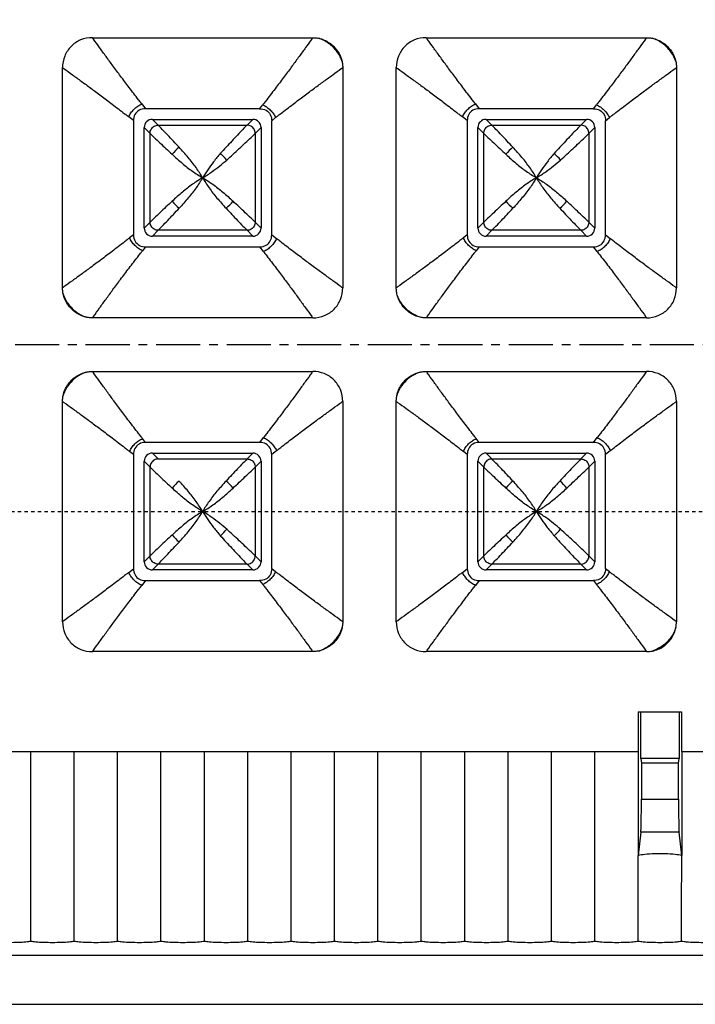
# Model space of a CAD drawing. Units: millimetres. Extents: x 1701 to 2136, y -485 to -175.
# Drawn here: x 1987 to 2008, y -290 to -261 of the extents above; entities that cross this region are included whole.
import ezdxf

# ---------------------------------------------------------------- set-up
doc = ezdxf.new("R2010")
doc.units = ezdxf.units.MM
doc.header["$LTSCALE"] = 0.25
doc.linetypes.add('CENTER', pattern=[50.8, 31.75, -6.35, 6.35, -6.35])
doc.linetypes.add('HIDDEN', pattern=[0.2, 0.1, -0.1])
doc.styles.get("Standard").update_dxf_attribs({"font": 'txt', "bigfont": 'hztxt.shx'})
doc.dimstyles.new('ISO-25', dxfattribs={"dimtxt": 3.5, "dimasz": 2.5, "dimexe": 1.25, "dimexo": 0.625, "dimtad": 1, "dimdsep": 46, "dimtxsty": 'Standard', "dimcen": 2.5, "dimclrd": 4, "dimclre": 4, "dimclrt": 6, "dimadec": 0, "dimazin": 0, "dimtfac": 1, "dimtmove": 0, "dimatfit": 3, "dimfxl": 1, "dimarcsym": 0})

# ---------------------------------------------------------------- blocks, each defined once
blk = doc.blocks.new('*D17')
at = {"color": 4, "lineweight": -2}
for p, q in [((1797.858, -268.963), (1797.858, -229.451)), ((2017.858, -268.963), (2017.858, -229.451)), ((1800.358, -230.701), (2015.358, -230.701))]:
    blk.add_line(p, q, dxfattribs=at)
at = {"color": 4}
for points in [[(1800.358, -230.284), (1800.358, -231.117), (1797.858, -230.701)], [(2015.358, -230.284), (2015.358, -231.117), (2017.858, -230.701)]]:
    blk.add_solid(points, dxfattribs=at)
at = {"layer": 'Defpoints', "color": 0}
for p in [(2017.858, -230.701), (1797.858, -269.588), (2017.858, -269.588)]:
    blk.add_point(p, dxfattribs=at)
at = {"color": 6, "insert": (1907.858, -228.326), "char_height": 3.5, "attachment_point": 5}
blk.add_mtext('220', dxfattribs=at)

msp = doc.modelspace()

# ---------------------------------------------------------------- linework, layer by layer
at = {"color": 7, "linetype": 'Continuous'}
for p, q in [((1989.556, -261.141), (1996.159, -261.141)), ((1999.556, -261.141), (2006.159, -261.141)), ((1988.661, -268.64), (1988.661, -262.037)), ((1997.055, -262.037), (1997.055, -268.64)), ((1998.661, -268.64), (1998.661, -262.037)), ((2007.055, -262.037), (2007.055, -268.64)), ((1991.035, -263.124), (1991.145, -263.268)), ((2001.035, -263.124), (2001.145, -263.268)), ((1994.566, -263.268), (1991.145, -263.268)), ((1994.566, -263.268), (1994.66, -263.151)), ((2004.566, -263.268), (2001.145, -263.268)), ((2004.566, -263.268), (2004.66, -263.151)), ((1990.788, -263.625), (1990.644, -263.515)), ((1990.788, -263.625), (1990.788, -267.047)), ((1991.352, -263.588), (1994.364, -263.588)), ((1991.527, -263.763), (1991.352, -263.588)), ((1994.364, -263.588), (1994.188, -263.763)), ((1994.928, -263.63), (1995.045, -263.536)), ((1994.928, -267.051), (1994.928, -263.63)), ((2000.788, -263.625), (2000.644, -263.515)), ((2000.788, -263.625), (2000.788, -267.047)), ((2001.352, -263.588), (2004.364, -263.588)), ((2001.527, -263.763), (2001.352, -263.588)), ((2004.364, -263.588), (2004.188, -263.763)), ((2004.928, -263.63), (2005.045, -263.536)), ((2004.928, -267.051), (2004.928, -263.63)), ((1991.108, -263.833), (1991.283, -264.008)), ((1991.108, -266.844), (1991.108, -263.833)), ((1991.283, -266.669), (1991.283, -264.008)), ((1991.527, -263.763), (1994.188, -263.763)), ((1994.433, -264.008), (1994.608, -263.833)), ((1994.433, -264.008), (1994.433, -266.669)), ((1994.608, -263.833), (1994.608, -266.844)), ((2001.108, -263.833), (2001.283, -264.008)), ((2001.108, -266.844), (2001.108, -263.833)), ((2001.283, -266.669), (2001.283, -264.008)), ((2001.527, -263.763), (2004.188, -263.763)), ((2004.433, -264.008), (2004.608, -263.833)), ((2004.433, -264.008), (2004.433, -266.669)), ((2004.608, -263.833), (2004.608, -266.844)), ((1991.283, -266.669), (1991.108, -266.844)), ((1994.608, -266.844), (1994.433, -266.669)), ((2001.283, -266.669), (2001.108, -266.844)), ((2004.608, -266.844), (2004.433, -266.669)), ((1991.352, -267.088), (1991.527, -266.913)), ((1994.188, -266.913), (1991.527, -266.913)), ((1994.188, -266.913), (1994.364, -267.088)), ((2001.352, -267.088), (2001.527, -266.913)), ((2004.188, -266.913), (2001.527, -266.913)), ((2004.188, -266.913), (2004.364, -267.088)), ((1990.788, -267.047), (1990.671, -267.14)), ((1994.364, -267.088), (1991.352, -267.088)), ((1994.928, -267.051), (1995.072, -267.162)), ((2000.788, -267.047), (2000.671, -267.14)), ((2004.364, -267.088), (2001.352, -267.088)), ((2004.928, -267.051), (2005.072, -267.162)), ((1991.149, -267.408), (1991.056, -267.525)), ((1991.149, -267.408), (1994.571, -267.408)), ((1994.681, -267.552), (1994.571, -267.408)), ((2001.149, -267.408), (2001.056, -267.525)), ((2001.149, -267.408), (2004.571, -267.408)), ((2004.681, -267.552), (2004.571, -267.408)), ((1996.159, -269.535), (1989.556, -269.535)), ((2006.159, -269.535), (1999.556, -269.535)), ((1989.556, -271.141), (1996.159, -271.141)), ((1999.556, -271.141), (2006.159, -271.141)), ((1988.661, -278.64), (1988.661, -272.037)), ((1997.055, -272.037), (1997.055, -278.64)), ((1998.661, -278.64), (1998.661, -272.037)), ((2007.055, -272.037), (2007.055, -278.64)), ((1991.149, -273.268), (1991.056, -273.151)), ((1994.571, -273.268), (1994.681, -273.124)), ((2001.149, -273.268), (2001.056, -273.151)), ((2004.571, -273.268), (2004.681, -273.124)), ((1994.571, -273.268), (1991.149, -273.268)), ((2004.571, -273.268), (2001.149, -273.268)), ((1990.788, -273.63), (1990.671, -273.536)), ((1990.788, -273.63), (1990.788, -277.051)), ((1991.352, -273.588), (1994.364, -273.588)), ((1991.527, -273.763), (1991.352, -273.588)), ((1991.527, -273.763), (1994.188, -273.763)), ((1994.364, -273.588), (1994.188, -273.763)), ((1995.072, -273.515), (1994.928, -273.625)), ((1994.928, -277.047), (1994.928, -273.625)), ((2000.788, -273.63), (2000.671, -273.536)), ((2000.788, -273.63), (2000.788, -277.051)), ((2001.352, -273.588), (2004.364, -273.588)), ((2001.527, -273.763), (2001.352, -273.588)), ((2001.527, -273.763), (2004.188, -273.763)), ((2004.364, -273.588), (2004.188, -273.763)), ((2005.072, -273.515), (2004.928, -273.625)), ((2004.928, -277.047), (2004.928, -273.625)), ((1991.108, -273.833), (1991.283, -274.008)), ((1991.108, -276.844), (1991.108, -273.833)), ((1991.283, -276.669), (1991.283, -274.008)), ((1994.433, -274.008), (1994.608, -273.833)), ((1994.433, -274.008), (1994.433, -276.669)), ((1994.608, -273.833), (1994.608, -276.844)), ((2001.108, -273.833), (2001.283, -274.008)), ((2001.108, -276.844), (2001.108, -273.833)), ((2001.283, -276.669), (2001.283, -274.008)), ((2004.433, -274.008), (2004.608, -273.833)), ((2004.433, -274.008), (2004.433, -276.669)), ((2004.608, -273.833), (2004.608, -276.844)), ((1991.283, -276.669), (1991.108, -276.844)), ((1994.608, -276.844), (1994.433, -276.669)), ((2001.283, -276.669), (2001.108, -276.844)), ((2004.608, -276.844), (2004.433, -276.669)), ((1991.352, -277.088), (1991.527, -276.913)), ((1994.188, -276.913), (1991.527, -276.913)), ((1994.188, -276.913), (1994.364, -277.088)), ((2001.352, -277.088), (2001.527, -276.913)), ((2004.188, -276.913), (2001.527, -276.913)), ((2004.188, -276.913), (2004.364, -277.088)), ((1990.644, -277.162), (1990.788, -277.051)), ((1994.364, -277.088), (1991.352, -277.088)), ((1994.928, -277.047), (1995.045, -277.14)), ((2000.644, -277.162), (2000.788, -277.051)), ((2004.364, -277.088), (2001.352, -277.088)), ((2004.928, -277.047), (2005.045, -277.14)), ((1991.145, -277.408), (1991.035, -277.552)), ((1991.145, -277.408), (1994.566, -277.408)), ((1994.566, -277.408), (1994.66, -277.525)), ((2001.145, -277.408), (2001.035, -277.552)), ((2001.145, -277.408), (2004.566, -277.408)), ((2004.566, -277.408), (2004.66, -277.525)), ((1996.159, -279.535), (1989.556, -279.535)), ((2006.159, -279.535), (1999.556, -279.535)), ((2005.911, -281.338), (2007.211, -281.338)), ((2005.911, -281.338), (2005.911, -282.526)), ((2005.987, -282.737), (2005.987, -281.338)), ((2007.135, -281.338), (2007.135, -282.737)), ((2007.211, -281.338), (2007.211, -282.526)), ((1908.411, -282.526), (2005.911, -282.526)), ((1987.711, -288.218), (1987.711, -282.526)), ((1989.011, -288.218), (1989.011, -282.526)), ((1990.311, -288.218), (1990.311, -282.526)), ((1991.611, -288.218), (1991.611, -282.526)), ((1992.911, -288.218), (1992.911, -282.526)), ((1994.211, -288.218), (1994.211, -282.526)), ((1995.511, -288.218), (1995.511, -282.526)), ((1996.811, -288.218), (1996.811, -282.526)), ((1998.111, -288.218), (1998.111, -282.526)), ((1999.411, -288.218), (1999.411, -282.526)), ((2000.711, -288.218), (2000.711, -282.526)), ((2002.011, -288.218), (2002.011, -282.526)), ((2003.311, -288.218), (2003.311, -282.526)), ((2004.611, -288.218), (2004.611, -282.526)), ((2005.904, -282.526), (2005.903, -285.642)), ((2007.211, -282.526), (2048.258, -282.526)), ((2007.218, -282.526), (2007.218, -285.64)), ((2007.135, -282.737), (2005.987, -282.737)), ((2005.987, -282.737), (2006.004, -282.877)), ((2007.118, -282.877), (2006.004, -282.877)), ((2006.004, -282.877), (2006.004, -283.96)), ((2007.118, -282.877), (2007.135, -282.737)), ((2007.118, -283.96), (2007.118, -282.877)), ((2006.004, -283.96), (2007.118, -283.96)), ((2005.989, -284.95), (2005.903, -285.642)), ((2007.133, -284.95), (2005.989, -284.95)), ((2007.218, -285.64), (2007.133, -284.95)), ((2005.911, -288.218), (2005.911, -285.643)), ((2048.258, -288.637), (1981.598, -288.637)), ((1981.598, -290.103), (2048.258, -290.103))]:
    msp.add_line(p, q, dxfattribs=at)
at = {"color": 1, "linetype": 'CENTER', "ltscale": 0.1664}
msp.add_line((1767.458, -270.338), (2048.258, -270.338), dxfattribs=at)
at = {"color": 2, "linetype": 'HIDDEN'}
msp.add_line((1763.321, -275.338), (2052.395, -275.338), dxfattribs=at)
at = {"color": 7, "linetype": 'Continuous'}
for centre, radius, start, end in [((1991.352, -263.832), 0.244, 89.9739, 180.0247), ((1994.364, -263.832), 0.244, 359.9739, 90.0247), ((2001.352, -263.832), 0.244, 89.9739, 180.0247), ((2004.364, -263.832), 0.244, 359.9739, 90.0247), ((1993.159, -265.639), 1.576, 129.5973, 140.4028), ((1992.263, -265.933), 1.735, 40.5002, 49.4984), ((2003.159, -265.639), 1.576, 129.5973, 140.4028), ((2002.263, -265.933), 1.735, 40.5002, 49.4984), ((1993.159, -265.037), 1.576, 219.5973, 230.4028), ((1992.557, -265.037), 1.576, 309.5971, 320.403), ((2003.159, -265.037), 1.576, 219.5973, 230.4028), ((2002.557, -265.037), 1.576, 309.5971, 320.403), ((1991.352, -266.844), 0.244, 179.9739, 270.0247), ((1994.364, -266.844), 0.244, 269.9739, 0.0247), ((2001.352, -266.844), 0.244, 179.9739, 270.0247), ((2004.364, -266.844), 0.244, 269.9739, 0.0247), ((1991.352, -273.832), 0.244, 89.9747, 180.0249), ((1994.364, -273.832), 0.244, 359.9747, 90.0249), ((2001.352, -273.832), 0.244, 89.9747, 180.0249), ((2004.364, -273.832), 0.244, 359.9747, 90.0249), ((1993.159, -275.639), 1.576, 129.5972, 140.4027), ((1992.557, -275.639), 1.576, 39.597, 50.4029), ((2003.159, -275.639), 1.576, 129.5972, 140.4027), ((2002.557, -275.639), 1.576, 39.597, 50.4029), ((1993.159, -275.037), 1.576, 219.5972, 230.4027), ((1992.263, -274.743), 1.735, 310.5104, 319.4997), ((2003.159, -275.037), 1.576, 219.5972, 230.4027), ((2002.263, -274.743), 1.735, 310.5104, 319.4997), ((1991.352, -276.844), 0.244, 179.9747, 270.0249), ((1994.364, -276.844), 0.244, 269.9747, 0.0249), ((2001.352, -276.844), 0.244, 179.9747, 270.0249), ((2004.364, -276.844), 0.244, 269.9747, 0.0249), ((2006.122, -278.64), 0.933, 349.0774, 0.0423), ((2006.159, -278.596), 0.939, 269.9951, 280.8848)]:
    msp.add_arc(centre, radius, start, end, dxfattribs=at)
for centre, start_param, end_param in [((2005.987, -283.96), -3.001966, -1.570796), ((2007.135, -283.96), -4.712389, -3.281219)]:
    msp.add_ellipse(centre, major_axis=(0, 1), ratio=0.017455, start_param=start_param, end_param=end_param, dxfattribs=at)
for points, start_tangent, end_tangent in [([(1989.556, -261.141), (1989.204, -261.21), (1988.915, -261.405), (1988.726, -261.694), (1988.661, -262.037)], (-1, -0.000035), (-0.000032, -1)), ([(1991.035, -263.124), (1991.015, -263.099), (1990.937, -263), (1990.653, -262.629), (1990.401, -262.294), (1990.173, -261.988), (1989.965, -261.704), (1989.771, -261.437), (1989.587, -261.183), (1989.556, -261.141)], (-0.616444, 0.787399), (-0.590964, 0.806698)), ([(1996.159, -261.141), (1996.129, -261.183), (1995.945, -261.437), (1995.752, -261.703), (1995.543, -261.987), (1995.316, -262.293), (1995.063, -262.628), (1994.778, -263), (1994.701, -263.099), (1994.681, -263.124), (1994.66, -263.151)], (-0.590499, -0.807038), (-0.6225, -0.78262)), ([(1996.159, -261.141), (1996.219, -261.143), (1996.278, -261.149), (1996.337, -261.158)], (1, 0.000019), (0.982083, -0.188448)), ([(1996.337, -261.158), (1996.651, -261.294), (1996.903, -261.546), (1997.038, -261.859)], (0.976842, -0.213962), (0.213997, -0.976834)), ([(1997.038, -261.859), (1996.978, -261.714), (1996.77, -261.426), (1996.483, -261.218), (1996.337, -261.158)], (-0.306638, 0.951826), (-0.951835, 0.306612)), ([(1999.556, -261.141), (1999.204, -261.21), (1998.915, -261.405), (1998.726, -261.694), (1998.661, -262.037)], (-1, -0.000035), (-0.000032, -1)), ([(2001.035, -263.124), (2001.015, -263.099), (2000.937, -263), (2000.653, -262.629), (2000.401, -262.294), (2000.173, -261.988), (1999.965, -261.704), (1999.771, -261.437), (1999.587, -261.183), (1999.556, -261.141)], (-0.616444, 0.787399), (-0.590964, 0.806698)), ([(2006.159, -261.141), (2006.129, -261.183), (2005.945, -261.437), (2005.752, -261.703), (2005.543, -261.987), (2005.316, -262.293), (2005.063, -262.628), (2004.778, -263), (2004.701, -263.099), (2004.681, -263.124), (2004.66, -263.151)], (-0.590499, -0.807038), (-0.6225, -0.78262)), ([(2006.159, -261.141), (2006.219, -261.143), (2006.278, -261.149), (2006.337, -261.158)], (1, 0.000019), (0.982087, -0.188429)), ([(2006.337, -261.158), (2006.651, -261.294), (2006.902, -261.546), (2007.038, -261.859)], (0.976839, -0.213975), (0.213997, -0.976834)), ([(2007.038, -261.859), (2006.978, -261.714), (2006.77, -261.426), (2006.483, -261.218), (2006.337, -261.158)], (-0.306627, 0.95183), (-0.951835, 0.30661)), ([(1997.038, -261.859), (1997.047, -261.918), (1997.053, -261.978), (1997.055, -262.037)], (0.188458, -0.982081), (-0.000019, -1)), ([(2007.038, -261.859), (2007.047, -261.918), (2007.053, -261.978), (2007.055, -262.037)], (0.188454, -0.982082), (-0.000019, -1)), ([(1988.661, -262.037), (1988.703, -262.067), (1988.957, -262.252), (1989.223, -262.445), (1989.507, -262.653), (1989.814, -262.881), (1990.148, -263.133), (1990.519, -263.418), (1990.619, -263.495), (1990.644, -263.515)], (0.806698, -0.590964), (0.787399, -0.616444)), ([(1995.045, -263.536), (1995.072, -263.515), (1995.097, -263.495), (1995.196, -263.418), (1995.568, -263.133), (1995.903, -262.88), (1996.209, -262.653), (1996.493, -262.444), (1996.759, -262.251), (1997.013, -262.067), (1997.055, -262.037)], (0.78262, 0.6225), (0.807039, 0.590499)), ([(1998.661, -262.037), (1998.703, -262.067), (1998.957, -262.252), (1999.223, -262.445), (1999.507, -262.653), (1999.814, -262.881), (2000.148, -263.133), (2000.519, -263.418), (2000.619, -263.495), (2000.644, -263.515)], (0.806698, -0.590964), (0.787399, -0.616444)), ([(2005.045, -263.536), (2005.072, -263.515), (2005.097, -263.495), (2005.196, -263.418), (2005.568, -263.133), (2005.903, -262.88), (2006.209, -262.653), (2006.493, -262.444), (2006.759, -262.251), (2007.013, -262.067), (2007.055, -262.037)], (0.78262, 0.6225), (0.807039, 0.590499)), ([(1990.644, -263.515), (1990.71, -263.397), (1990.804, -263.285), (1990.917, -263.19), (1991.035, -263.124)], (0.407057, 0.913403), (0.913402, 0.407058)), ([(2000.644, -263.515), (2000.71, -263.397), (2000.804, -263.285), (2000.917, -263.19), (2001.035, -263.124)], (0.407057, 0.913403), (0.913402, 0.407058)), ([(1991.145, -263.268), (1990.956, -263.316), (1990.831, -263.444), (1990.788, -263.625)], (-0.999957, -0.00932), (-0.009367, -0.999956)), ([(1994.566, -263.268), (1994.76, -263.316), (1994.886, -263.446), (1994.928, -263.63)], (1, -0.000216), (0.000215, -1)), ([(1994.66, -263.151), (1994.776, -263.217), (1994.886, -263.31), (1994.979, -263.421), (1995.045, -263.536)], (0.911056, -0.412282), (0.412282, -0.911056)), ([(2001.145, -263.268), (2000.956, -263.316), (2000.831, -263.444), (2000.788, -263.625)], (-0.999957, -0.00932), (-0.009367, -0.999956)), ([(2004.566, -263.268), (2004.76, -263.316), (2004.886, -263.446), (2004.928, -263.63)], (1, -0.000216), (0.000215, -1)), ([(2004.66, -263.151), (2004.776, -263.217), (2004.886, -263.31), (2004.979, -263.421), (2005.045, -263.536)], (0.911056, -0.412282), (0.412282, -0.911056)), ([(1991.283, -264.008), (1991.316, -263.884), (1991.404, -263.796), (1991.527, -263.763)], (0.000437, 1), (1, 0.000421)), ([(1991.283, -264.007), (1991.408, -264.128), (1991.58, -264.293), (1991.761, -264.463), (1991.945, -264.634)], (0.713007, -0.701157), (0.734739, -0.67835)), ([(1992.154, -264.425), (1991.983, -264.241), (1991.813, -264.061), (1991.648, -263.888), (1991.527, -263.764)], (-0.678353, 0.734736), (-0.701158, 0.713006)), ([(1994.188, -263.763), (1994.067, -263.888), (1993.903, -264.06), (1993.733, -264.241), (1993.562, -264.424), (1993.389, -264.614)], (-0.701125, -0.713038), (-0.666856, -0.745187)), ([(1993.582, -264.807), (1993.772, -264.635), (1993.956, -264.463), (1994.136, -264.293), (1994.308, -264.129), (1994.433, -264.008)], (0.745222, 0.666817), (0.713042, 0.701121)), ([(1994.433, -264.008), (1994.4, -263.884), (1994.31, -263.795), (1994.188, -263.763)], (-0.000423, 1), (-1, 0.000437)), ([(2001.283, -264.008), (2001.316, -263.884), (2001.404, -263.796), (2001.527, -263.763)], (0.000437, 1), (1, 0.000421)), ([(2001.283, -264.007), (2001.408, -264.128), (2001.58, -264.293), (2001.761, -264.463), (2001.945, -264.634)], (0.713007, -0.701157), (0.734739, -0.67835)), ([(2002.154, -264.425), (2001.983, -264.241), (2001.813, -264.061), (2001.648, -263.888), (2001.527, -263.764)], (-0.678353, 0.734736), (-0.701158, 0.713006)), ([(2004.188, -263.763), (2004.067, -263.888), (2003.903, -264.06), (2003.733, -264.241), (2003.562, -264.424), (2003.389, -264.614)], (-0.701125, -0.713038), (-0.666856, -0.745187)), ([(2003.582, -264.807), (2003.772, -264.635), (2003.956, -264.463), (2004.136, -264.293), (2004.308, -264.129), (2004.433, -264.008)], (0.745222, 0.666817), (0.713042, 0.701121)), ([(2004.433, -264.008), (2004.4, -263.884), (2004.31, -263.795), (2004.188, -263.763)], (-0.000423, 1), (-1, 0.000437)), ([(1992.858, -265.338), (1992.662, -265.034), (1992.427, -264.732), (1992.154, -264.425)], (-0.510174, 0.860071), (-0.682692, 0.730706)), ([(1993.389, -264.614), (1993.187, -264.857), (1993.01, -265.098), (1992.858, -265.338)], (-0.658093, -0.752937), (-0.504971, -0.863136)), ([(2002.858, -265.338), (2002.662, -265.034), (2002.427, -264.732), (2002.154, -264.425)], (-0.510174, 0.860071), (-0.682692, 0.730706)), ([(2003.389, -264.614), (2003.187, -264.857), (2003.01, -265.098), (2002.858, -265.338)], (-0.658093, -0.752937), (-0.504971, -0.863136)), ([(1991.944, -264.634), (1992.251, -264.907), (1992.554, -265.142), (1992.858, -265.338)], (0.730091, -0.68335), (0.859472, -0.511184)), ([(1992.858, -265.338), (1993.008, -265.248), (1993.139, -265.158), (1993.373, -264.981), (1993.582, -264.807)], (0.874428, 0.485155), (0.753084, 0.657925)), ([(2001.944, -264.634), (2002.251, -264.907), (2002.554, -265.142), (2002.858, -265.338)], (0.730091, -0.68335), (0.859472, -0.511184)), ([(2002.858, -265.338), (2003.008, -265.248), (2003.139, -265.158), (2003.373, -264.981), (2003.582, -264.807)], (0.874428, 0.485155), (0.753084, 0.657925)), ([(1992.858, -265.338), (1992.554, -265.534), (1992.252, -265.769), (1991.944, -266.042)], (-0.860071, -0.510174), (-0.730706, -0.682692)), ([(1992.858, -265.338), (1992.661, -265.643), (1992.427, -265.944), (1992.154, -266.252)], (-0.510852, -0.859669), (-0.679387, -0.73378)), ([(1992.858, -265.338), (1993.054, -265.642), (1993.289, -265.945), (1993.562, -266.252)], (0.510175, -0.86007), (0.682696, -0.730702)), ([(1992.858, -265.338), (1993.163, -265.535), (1993.464, -265.769), (1993.772, -266.042)], (0.859668, -0.510853), (0.73378, -0.679387)), ([(2002.858, -265.338), (2002.554, -265.534), (2002.252, -265.769), (2001.944, -266.042)], (-0.860071, -0.510174), (-0.730706, -0.682692)), ([(2002.858, -265.338), (2002.661, -265.643), (2002.427, -265.944), (2002.154, -266.252)], (-0.510852, -0.859669), (-0.679387, -0.73378)), ([(2002.858, -265.338), (2003.054, -265.642), (2003.289, -265.945), (2003.562, -266.252)], (0.510175, -0.86007), (0.682696, -0.730702)), ([(2002.858, -265.338), (2003.163, -265.535), (2003.464, -265.769), (2003.772, -266.042)], (0.859668, -0.510853), (0.73378, -0.679387)), ([(1991.945, -266.042), (1991.761, -266.213), (1991.58, -266.384), (1991.408, -266.548), (1991.283, -266.669)], (-0.734736, -0.678353), (-0.713006, -0.701158)), ([(1994.433, -266.669), (1994.308, -266.548), (1994.135, -266.384), (1993.955, -266.213), (1993.771, -266.042)], (-0.713007, 0.701157), (-0.734739, 0.67835)), ([(2001.945, -266.042), (2001.761, -266.213), (2001.58, -266.384), (2001.408, -266.548), (2001.283, -266.669)], (-0.734736, -0.678353), (-0.713006, -0.701158)), ([(2004.433, -266.669), (2004.308, -266.548), (2004.135, -266.384), (2003.955, -266.213), (2003.771, -266.042)], (-0.713007, 0.701157), (-0.734739, 0.67835)), ([(1991.527, -266.913), (1991.648, -266.788), (1991.813, -266.616), (1991.983, -266.435), (1992.154, -266.252)], (0.701157, 0.713007), (0.678349, 0.73474)), ([(1993.562, -266.252), (1993.733, -266.435), (1993.903, -266.616), (1994.068, -266.788), (1994.189, -266.913)], (0.678355, -0.734735), (0.701158, -0.713006)), ([(2001.527, -266.913), (2001.648, -266.788), (2001.813, -266.616), (2001.983, -266.435), (2002.154, -266.252)], (0.701157, 0.713007), (0.678349, 0.73474)), ([(2003.562, -266.252), (2003.733, -266.435), (2003.903, -266.616), (2004.068, -266.788), (2004.189, -266.913)], (0.678355, -0.734735), (0.701158, -0.713006)), ([(1991.527, -266.913), (1991.404, -266.88), (1991.316, -266.792), (1991.283, -266.669)], (-1, 0.000437), (-0.000421, 1)), ([(1994.433, -266.669), (1994.4, -266.792), (1994.312, -266.88), (1994.188, -266.913)], (-0.000437, -1), (-1, -0.000421)), ([(2001.527, -266.913), (2001.404, -266.88), (2001.316, -266.792), (2001.283, -266.669)], (-1, 0.000437), (-0.000421, 1)), ([(2004.433, -266.669), (2004.4, -266.792), (2004.312, -266.88), (2004.188, -266.913)], (-0.000437, -1), (-1, -0.000421)), ([(1990.671, -267.14), (1990.644, -267.161), (1990.619, -267.181), (1990.52, -267.258), (1990.148, -267.543), (1989.813, -267.796), (1989.507, -268.023), (1989.223, -268.232), (1988.956, -268.425), (1988.702, -268.609), (1988.661, -268.64)], (-0.78262, -0.6225), (-0.807039, -0.590499)), ([(1991.056, -267.525), (1990.94, -267.46), (1990.829, -267.367), (1990.736, -267.256), (1990.671, -267.14)], (-0.911056, 0.412282), (-0.412282, 0.911056)), ([(1990.788, -267.047), (1990.836, -267.241), (1990.967, -267.366), (1991.149, -267.408)], (0.000215, -1), (1, -0.000216)), ([(1994.571, -267.408), (1994.76, -267.36), (1994.885, -267.232), (1994.928, -267.051)], (0.999957, 0.00932), (0.009367, 0.999956)), ([(1995.072, -267.162), (1995.006, -267.279), (1994.911, -267.392), (1994.799, -267.486), (1994.681, -267.552)], (-0.407057, -0.913403), (-0.913402, -0.407058)), ([(1997.055, -268.64), (1997.013, -268.609), (1996.759, -268.425), (1996.492, -268.231), (1996.208, -268.023), (1995.902, -267.795), (1995.568, -267.543), (1995.197, -267.259), (1995.097, -267.181), (1995.072, -267.162)], (-0.806698, 0.590964), (-0.787399, 0.616444)), ([(2000.671, -267.14), (2000.644, -267.161), (2000.619, -267.181), (2000.52, -267.258), (2000.148, -267.543), (1999.813, -267.796), (1999.507, -268.023), (1999.223, -268.232), (1998.956, -268.425), (1998.702, -268.609), (1998.661, -268.64)], (-0.78262, -0.6225), (-0.807039, -0.590499)), ([(2001.056, -267.525), (2000.94, -267.46), (2000.829, -267.367), (2000.736, -267.256), (2000.671, -267.14)], (-0.911056, 0.412282), (-0.412282, 0.911056)), ([(2000.788, -267.047), (2000.836, -267.241), (2000.967, -267.366), (2001.149, -267.408)], (0.000215, -1), (1, -0.000216)), ([(2004.571, -267.408), (2004.76, -267.36), (2004.885, -267.232), (2004.928, -267.051)], (0.999957, 0.00932), (0.009367, 0.999956)), ([(2005.072, -267.162), (2005.006, -267.279), (2004.911, -267.392), (2004.799, -267.486), (2004.681, -267.552)], (-0.407057, -0.913403), (-0.913402, -0.407058)), ([(2007.055, -268.64), (2007.013, -268.609), (2006.759, -268.425), (2006.492, -268.231), (2006.208, -268.023), (2005.902, -267.795), (2005.568, -267.543), (2005.197, -267.259), (2005.097, -267.181), (2005.072, -267.162)], (-0.806698, 0.590964), (-0.787399, 0.616444)), ([(1989.556, -269.535), (1989.587, -269.494), (1989.771, -269.24), (1989.964, -268.973), (1990.173, -268.689), (1990.4, -268.383), (1990.653, -268.048), (1990.938, -267.677), (1991.015, -267.577), (1991.035, -267.552), (1991.056, -267.525)], (0.590499, 0.807038), (0.6225, 0.78262)), ([(1994.681, -267.552), (1994.701, -267.578), (1994.778, -267.677), (1995.063, -268.048), (1995.315, -268.382), (1995.543, -268.689), (1995.751, -268.973), (1995.944, -269.239), (1996.129, -269.493), (1996.159, -269.535)], (0.616444, -0.787399), (0.590964, -0.806698)), ([(1999.556, -269.535), (1999.587, -269.494), (1999.771, -269.24), (1999.964, -268.973), (2000.173, -268.689), (2000.4, -268.383), (2000.653, -268.048), (2000.938, -267.677), (2001.015, -267.577), (2001.035, -267.552), (2001.056, -267.525)], (0.590499, 0.807038), (0.6225, 0.78262)), ([(2004.681, -267.552), (2004.701, -267.578), (2004.778, -267.677), (2005.063, -268.048), (2005.315, -268.382), (2005.543, -268.689), (2005.751, -268.973), (2005.944, -269.239), (2006.129, -269.493), (2006.159, -269.535)], (0.616444, -0.787399), (0.590964, -0.806698)), ([(1988.678, -268.817), (1988.669, -268.758), (1988.663, -268.699), (1988.661, -268.64)], (-0.188453, 0.982082), (0.000019, 1)), ([(1996.159, -269.535), (1996.511, -269.466), (1996.8, -269.272), (1996.99, -268.982), (1997.055, -268.64)], (1, 0.000035), (0.000032, 1)), ([(1998.678, -268.817), (1998.669, -268.758), (1998.663, -268.699), (1998.661, -268.64)], (-0.188447, 0.982083), (0.000019, 1)), ([(2006.159, -269.535), (2006.511, -269.466), (2006.8, -269.272), (2006.99, -268.982), (2007.055, -268.64)], (1, 0.000035), (0.000032, 1)), ([(1989.379, -269.518), (1989.065, -269.382), (1988.813, -269.131), (1988.678, -268.817)], (-0.976838, 0.21398), (-0.214003, 0.976833)), ([(1988.678, -268.817), (1988.738, -268.963), (1988.946, -269.251), (1989.233, -269.458), (1989.379, -269.518)], (0.306628, -0.951829), (0.951835, -0.306611)), ([(1999.379, -269.518), (1999.065, -269.382), (1998.813, -269.13), (1998.678, -268.817)], (-0.976841, 0.213968), (-0.21399, 0.976836)), ([(1999.379, -269.518), (1999.233, -269.458), (1998.946, -269.251), (1998.738, -268.963), (1998.678, -268.817)], (-0.951839, 0.306598), (-0.306596, 0.95184)), ([(1989.556, -269.535), (1989.497, -269.533), (1989.438, -269.527), (1989.379, -269.518)], (-1, -0.000019), (-0.982087, 0.188428)), ([(1999.556, -269.535), (1999.497, -269.533), (1999.438, -269.527), (1999.379, -269.518)], (-1, -0.000019), (-0.982083, 0.188449)), ([(1989.379, -271.158), (1989.233, -271.218), (1988.946, -271.426), (1988.738, -271.714), (1988.678, -271.859)], (-0.951718, -0.306973), (-0.306908, -0.951739)), ([(1988.678, -271.859), (1988.814, -271.545), (1989.065, -271.294), (1989.379, -271.159)], (0.214322, 0.976763), (0.976746, 0.214398)), ([(1989.379, -271.159), (1989.438, -271.149), (1989.497, -271.143), (1989.556, -271.141)], (0.982008, 0.188838), (1, -0.000018)), ([(1991.056, -273.151), (1991.035, -273.124), (1991.015, -273.099), (1990.938, -273), (1990.653, -272.628), (1990.4, -272.293), (1990.173, -271.987), (1989.964, -271.703), (1989.771, -271.437), (1989.587, -271.183), (1989.556, -271.141)], (-0.6225, 0.78262), (-0.590499, 0.807038)), ([(1996.159, -271.141), (1996.129, -271.183), (1995.944, -271.437), (1995.751, -271.704), (1995.543, -271.988), (1995.315, -272.294), (1995.063, -272.629), (1994.778, -273), (1994.701, -273.099), (1994.681, -273.124)], (-0.590964, -0.806698), (-0.616444, -0.787399)), ([(1997.055, -272.037), (1996.986, -271.685), (1996.791, -271.396), (1996.503, -271.207), (1996.159, -271.141)], (-0.000032, 1), (-1, 0.000035)), ([(1999.379, -271.158), (1999.233, -271.218), (1998.946, -271.426), (1998.738, -271.714), (1998.678, -271.859)], (-0.951718, -0.306973), (-0.306908, -0.951739)), ([(1998.678, -271.859), (1998.814, -271.545), (1999.065, -271.294), (1999.379, -271.159)], (0.214336, 0.97676), (0.976744, 0.21441)), ([(1999.379, -271.159), (1999.438, -271.149), (1999.497, -271.143), (1999.556, -271.141)], (0.982008, 0.188839), (1, -0.000018)), ([(2001.056, -273.151), (2001.035, -273.124), (2001.015, -273.099), (2000.938, -273), (2000.653, -272.628), (2000.4, -272.293), (2000.173, -271.987), (1999.964, -271.703), (1999.771, -271.437), (1999.587, -271.183), (1999.556, -271.141)], (-0.6225, 0.78262), (-0.590499, 0.807038)), ([(2006.159, -271.141), (2006.129, -271.183), (2005.944, -271.437), (2005.751, -271.704), (2005.543, -271.988), (2005.315, -272.294), (2005.063, -272.629), (2004.778, -273), (2004.701, -273.099), (2004.681, -273.124)], (-0.590964, -0.806698), (-0.616444, -0.787399)), ([(2007.055, -272.037), (2006.986, -271.685), (2006.791, -271.396), (2006.503, -271.207), (2006.159, -271.141)], (-0.000032, 1), (-1, 0.000035)), ([(1988.661, -272.037), (1988.663, -271.977), (1988.669, -271.918), (1988.678, -271.859)], (-0.00002, 1), (0.188776, 0.98202)), ([(1998.661, -272.037), (1998.663, -271.977), (1998.669, -271.918), (1998.678, -271.859)], (-0.00002, 1), (0.188766, 0.982022)), ([(1988.661, -272.037), (1988.702, -272.067), (1988.956, -272.251), (1989.223, -272.444), (1989.507, -272.653), (1989.813, -272.88), (1990.148, -273.133), (1990.52, -273.418), (1990.619, -273.495), (1990.644, -273.515), (1990.671, -273.536)], (0.807038, -0.590499), (0.78262, -0.622499)), ([(1995.072, -273.515), (1995.097, -273.495), (1995.197, -273.418), (1995.568, -273.133), (1995.902, -272.881), (1996.208, -272.653), (1996.492, -272.445), (1996.759, -272.252), (1997.013, -272.067), (1997.055, -272.037)], (0.787399, 0.616444), (0.806698, 0.590964)), ([(1998.661, -272.037), (1998.702, -272.067), (1998.956, -272.251), (1999.223, -272.444), (1999.507, -272.653), (1999.813, -272.88), (2000.148, -273.133), (2000.52, -273.418), (2000.619, -273.495), (2000.644, -273.515), (2000.671, -273.536)], (0.807038, -0.590499), (0.78262, -0.622499)), ([(2005.072, -273.515), (2005.097, -273.495), (2005.197, -273.418), (2005.568, -273.133), (2005.902, -272.881), (2006.208, -272.653), (2006.492, -272.445), (2006.759, -272.252), (2007.013, -272.067), (2007.055, -272.037)], (0.787399, 0.616444), (0.806698, 0.590964)), ([(1990.671, -273.536), (1990.736, -273.421), (1990.829, -273.31), (1990.94, -273.217), (1991.056, -273.151)], (0.412282, 0.911056), (0.911056, 0.412282)), ([(1994.681, -273.124), (1994.799, -273.19), (1994.911, -273.285), (1995.006, -273.397), (1995.072, -273.515)], (0.913402, -0.407058), (0.407057, -0.913403)), ([(2000.671, -273.536), (2000.736, -273.421), (2000.829, -273.31), (2000.94, -273.217), (2001.056, -273.151)], (0.412282, 0.911056), (0.911056, 0.412282)), ([(2004.681, -273.124), (2004.799, -273.19), (2004.911, -273.285), (2005.006, -273.397), (2005.072, -273.515)], (0.913402, -0.407058), (0.407057, -0.913403)), ([(1991.149, -273.268), (1990.955, -273.316), (1990.83, -273.447), (1990.788, -273.63)], (-1, -0.000215), (-0.000216, -1)), ([(1994.928, -273.625), (1994.88, -273.436), (1994.752, -273.312), (1994.571, -273.268)], (-0.009366, 0.999956), (-0.999957, 0.00932)), ([(2001.149, -273.268), (2000.955, -273.316), (2000.83, -273.447), (2000.788, -273.63)], (-1, -0.000215), (-0.000216, -1)), ([(2004.928, -273.625), (2004.88, -273.436), (2004.752, -273.312), (2004.571, -273.268)], (-0.009366, 0.999956), (-0.999957, 0.00932)), ([(1991.527, -273.763), (1991.404, -273.796), (1991.315, -273.886), (1991.283, -274.008)], (-1, -0.000432), (-0.000433, -1)), ([(1994.189, -273.764), (1994.068, -273.888), (1993.903, -274.061), (1993.733, -274.241), (1993.562, -274.425)], (-0.701158, -0.713006), (-0.678355, -0.734735)), ([(1994.188, -273.763), (1994.312, -273.796), (1994.4, -273.884), (1994.433, -274.008)], (1, -0.000433), (0.000432, -1)), ([(2001.527, -273.763), (2001.404, -273.796), (2001.315, -273.886), (2001.283, -274.008)], (-1, -0.000432), (-0.000433, -1)), ([(2002.154, -274.425), (2001.983, -274.241), (2001.813, -274.061), (2001.648, -273.888), (2001.527, -273.764)], (-0.67835, 0.734739), (-0.701157, 0.713007)), ([(2004.189, -273.764), (2004.068, -273.888), (2003.903, -274.061), (2003.733, -274.241), (2003.562, -274.425)], (-0.701158, -0.713006), (-0.678355, -0.734735)), ([(2004.188, -273.763), (2004.312, -273.796), (2004.4, -273.884), (2004.433, -274.008)], (1, -0.000433), (0.000432, -1)), ([(1991.283, -274.007), (1991.408, -274.128), (1991.58, -274.293), (1991.761, -274.463), (1991.945, -274.634)], (0.713006, -0.701157), (0.734737, -0.678352)), ([(1993.771, -274.634), (1993.955, -274.463), (1994.135, -274.293), (1994.308, -274.128), (1994.433, -274.007)], (0.734737, 0.678352), (0.713007, 0.701157)), ([(2001.283, -274.007), (2001.408, -274.128), (2001.58, -274.293), (2001.761, -274.463), (2001.945, -274.634)], (0.713006, -0.701157), (0.734737, -0.678352)), ([(2003.771, -274.634), (2003.955, -274.463), (2004.135, -274.293), (2004.308, -274.128), (2004.433, -274.007)], (0.734737, 0.678352), (0.713007, 0.701157)), ([(1992.858, -275.338), (1992.553, -275.141), (1992.252, -274.907), (1991.944, -274.634)], (-0.860091, 0.510141), (-0.734497, 0.678611)), ([(1992.858, -275.338), (1992.662, -275.034), (1992.427, -274.732), (1992.154, -274.425)], (-0.511211, 0.859455), (-0.683392, 0.730051)), ([(1993.562, -274.425), (1993.289, -274.731), (1993.054, -275.034), (1992.858, -275.338)], (-0.682762, -0.73064), (-0.510397, -0.859939)), ([(1992.858, -275.338), (1993.162, -275.142), (1993.464, -274.907), (1993.772, -274.634)], (0.859454, 0.511213), (0.730048, 0.683396)), ([(2002.858, -275.338), (2002.553, -275.141), (2002.252, -274.907), (2001.944, -274.634)], (-0.860091, 0.510141), (-0.734497, 0.678611)), ([(2002.858, -275.338), (2002.662, -275.034), (2002.427, -274.732), (2002.154, -274.425)], (-0.511211, 0.859455), (-0.683392, 0.730051)), ([(2003.562, -274.425), (2003.289, -274.731), (2003.054, -275.034), (2002.858, -275.338)], (-0.682762, -0.73064), (-0.510397, -0.859939)), ([(2002.858, -275.338), (2003.162, -275.142), (2003.464, -274.907), (2003.772, -274.634)], (0.859454, 0.511213), (0.730048, 0.683396)), ([(1992.858, -275.338), (1992.554, -275.535), (1992.251, -275.769), (1991.944, -276.042)], (-0.859455, -0.511211), (-0.730051, -0.683392)), ([(1992.154, -276.252), (1992.426, -275.945), (1992.661, -275.642), (1992.858, -275.338)], (0.682758, 0.730644), (0.510396, 0.859939)), ([(1992.858, -275.338), (1993.012, -275.581), (1993.186, -275.817), (1993.39, -276.062)], (0.507523, -0.861638), (0.655357, -0.75532)), ([(1993.582, -275.87), (1993.373, -275.695), (1993.139, -275.518), (1993.008, -275.429), (1992.858, -275.338)], (-0.753083, 0.657925), (-0.874428, 0.485155)), ([(2002.858, -275.338), (2002.554, -275.535), (2002.251, -275.769), (2001.944, -276.042)], (-0.859455, -0.511211), (-0.730051, -0.683392)), ([(2002.154, -276.252), (2002.426, -275.945), (2002.661, -275.642), (2002.858, -275.338)], (0.682758, 0.730644), (0.510396, 0.859939)), ([(2002.858, -275.338), (2003.012, -275.581), (2003.186, -275.817), (2003.39, -276.062)], (0.507523, -0.861638), (0.655357, -0.75532)), ([(2003.582, -275.87), (2003.373, -275.695), (2003.139, -275.518), (2003.008, -275.429), (2002.858, -275.338)], (-0.753083, 0.657925), (-0.874428, 0.485155)), ([(1991.945, -276.042), (1991.761, -276.213), (1991.58, -276.384), (1991.408, -276.548), (1991.283, -276.669)], (-0.734739, -0.67835), (-0.713007, -0.701157)), ([(1993.389, -276.062), (1993.562, -276.252), (1993.733, -276.436), (1993.903, -276.616), (1994.067, -276.789), (1994.188, -276.913)], (0.666854, -0.745189), (0.701125, -0.713038)), ([(1994.433, -276.669), (1994.308, -276.548), (1994.136, -276.383), (1993.956, -276.213), (1993.772, -276.042), (1993.582, -275.869)], (-0.713042, 0.701121), (-0.745227, 0.66681)), ([(2001.945, -276.042), (2001.761, -276.213), (2001.58, -276.384), (2001.408, -276.548), (2001.283, -276.669)], (-0.734739, -0.67835), (-0.713007, -0.701157)), ([(2003.389, -276.062), (2003.562, -276.252), (2003.733, -276.436), (2003.903, -276.616), (2004.067, -276.789), (2004.188, -276.913)], (0.666854, -0.745189), (0.701125, -0.713038)), ([(2004.433, -276.669), (2004.308, -276.548), (2004.136, -276.383), (2003.956, -276.213), (2003.772, -276.042), (2003.582, -275.869)], (-0.713042, 0.701121), (-0.745227, 0.66681)), ([(1991.527, -276.913), (1991.648, -276.788), (1991.813, -276.616), (1991.983, -276.435), (1992.154, -276.252)], (0.701158, 0.713006), (0.678353, 0.734736)), ([(2001.527, -276.913), (2001.648, -276.788), (2001.813, -276.616), (2001.983, -276.435), (2002.154, -276.252)], (0.701158, 0.713006), (0.678353, 0.734736)), ([(1991.527, -276.913), (1991.404, -276.88), (1991.316, -276.792), (1991.283, -276.669)], (-1, 0.000433), (-0.000432, 1)), ([(1994.188, -276.913), (1994.312, -276.88), (1994.401, -276.79), (1994.433, -276.669)], (1, 0.000432), (0.000434, 1)), ([(2001.527, -276.913), (2001.404, -276.88), (2001.316, -276.792), (2001.283, -276.669)], (-1, 0.000433), (-0.000432, 1)), ([(2004.188, -276.913), (2004.312, -276.88), (2004.401, -276.79), (2004.433, -276.669)], (1, 0.000432), (0.000434, 1)), ([(1990.644, -277.162), (1990.619, -277.181), (1990.519, -277.259), (1990.148, -277.543), (1989.814, -277.795), (1989.507, -278.023), (1989.223, -278.231), (1988.957, -278.425), (1988.703, -278.609), (1988.661, -278.64)], (-0.787399, -0.616444), (-0.806698, -0.590964)), ([(1991.035, -277.552), (1990.917, -277.486), (1990.804, -277.392), (1990.71, -277.279), (1990.644, -277.162)], (-0.913402, 0.407058), (-0.407057, 0.913403)), ([(1990.788, -277.051), (1990.836, -277.24), (1990.964, -277.365), (1991.145, -277.408)], (0.009366, -0.999956), (0.999957, -0.00932)), ([(1994.928, -277.047), (1994.879, -277.241), (1994.749, -277.367), (1994.566, -277.408)], (-0.000216, -1), (-1, -0.000215)), ([(1995.045, -277.14), (1994.979, -277.256), (1994.886, -277.367), (1994.776, -277.46), (1994.66, -277.525)], (-0.412282, -0.911056), (-0.911056, -0.412282)), ([(1997.055, -278.64), (1997.013, -278.609), (1996.759, -278.425), (1996.493, -278.232), (1996.209, -278.023), (1995.903, -277.796), (1995.568, -277.543), (1995.196, -277.258), (1995.097, -277.181), (1995.072, -277.161), (1995.045, -277.14)], (-0.807038, 0.590499), (-0.78262, 0.622499)), ([(2000.644, -277.162), (2000.619, -277.181), (2000.519, -277.259), (2000.148, -277.543), (1999.814, -277.795), (1999.507, -278.023), (1999.223, -278.231), (1998.957, -278.425), (1998.703, -278.609), (1998.661, -278.64)], (-0.787399, -0.616444), (-0.806698, -0.590964)), ([(2001.035, -277.552), (2000.917, -277.486), (2000.804, -277.392), (2000.71, -277.279), (2000.644, -277.162)], (-0.913402, 0.407058), (-0.407057, 0.913403)), ([(2000.788, -277.051), (2000.836, -277.24), (2000.964, -277.365), (2001.145, -277.408)], (0.009366, -0.999956), (0.999957, -0.00932)), ([(2004.928, -277.047), (2004.879, -277.241), (2004.749, -277.367), (2004.566, -277.408)], (-0.000216, -1), (-1, -0.000215)), ([(2005.045, -277.14), (2004.979, -277.256), (2004.886, -277.367), (2004.776, -277.46), (2004.66, -277.525)], (-0.412282, -0.911056), (-0.911056, -0.412282)), ([(2007.055, -278.64), (2007.013, -278.609), (2006.759, -278.425), (2006.493, -278.232), (2006.209, -278.023), (2005.903, -277.796), (2005.568, -277.543), (2005.196, -277.258), (2005.097, -277.181), (2005.072, -277.161), (2005.045, -277.14)], (-0.807038, 0.590499), (-0.78262, 0.622499)), ([(1989.556, -279.535), (1989.587, -279.493), (1989.771, -279.239), (1989.965, -278.973), (1990.173, -278.689), (1990.401, -278.382), (1990.653, -278.048), (1990.937, -277.677), (1991.015, -277.578), (1991.035, -277.552)], (0.590964, 0.806698), (0.616444, 0.787399)), ([(1994.66, -277.525), (1994.681, -277.552), (1994.701, -277.577), (1994.778, -277.677), (1995.063, -278.048), (1995.316, -278.383), (1995.543, -278.689), (1995.752, -278.973), (1995.945, -279.24), (1996.129, -279.494), (1996.159, -279.535)], (0.6225, -0.78262), (0.590499, -0.807038)), ([(1999.556, -279.535), (1999.587, -279.493), (1999.771, -279.239), (1999.965, -278.973), (2000.173, -278.689), (2000.401, -278.382), (2000.653, -278.048), (2000.937, -277.677), (2001.015, -277.578), (2001.035, -277.552)], (0.590964, 0.806698), (0.616444, 0.787399)), ([(2004.66, -277.525), (2004.681, -277.552), (2004.701, -277.577), (2004.778, -277.677), (2005.063, -278.048), (2005.316, -278.383), (2005.543, -278.689), (2005.752, -278.973), (2005.945, -279.24), (2006.129, -279.494), (2006.159, -279.535)], (0.6225, -0.78262), (0.590499, -0.807038)), ([(1988.661, -278.64), (1988.73, -278.991), (1988.924, -279.281), (1989.213, -279.47), (1989.556, -279.535)], (0.000032, -1), (1, -0.000035)), ([(1997.055, -278.64), (1997.053, -278.699), (1997.047, -278.758), (1997.038, -278.817)], (0.00002, -1), (-0.188779, -0.98202)), ([(1998.661, -278.64), (1998.73, -278.991), (1998.924, -279.281), (1999.213, -279.47), (1999.556, -279.535)], (0.000032, -1), (1, -0.000035)), ([(1997.038, -278.817), (1996.902, -279.131), (1996.651, -279.382), (1996.337, -279.518)], (-0.21433, -0.976761), (-0.976745, -0.214405)), ([(1996.337, -279.518), (1996.483, -279.458), (1996.77, -279.251), (1996.978, -278.963), (1997.038, -278.817)], (0.951718, 0.306973), (0.306908, 0.951739)), ([(2006.337, -279.518), (2006.657, -279.384), (2006.902, -279.139), (2007.038, -278.817)], (0.980454, 0.196748), (0.196746, 0.980454)), ([(2007.038, -278.817), (2006.978, -278.963), (2006.77, -279.251), (2006.482, -279.458), (2006.337, -279.518)], (-0.306591, -0.951841), (-0.951842, -0.306589)), ([(1996.337, -279.518), (1996.278, -279.527), (1996.219, -279.533), (1996.159, -279.535)], (-0.982008, -0.188838), (-1, 0.000018)), ([(2005.905, -285.642), (2006.104, -285.605), (2006.396, -285.584), (2006.725, -285.584), (2007.018, -285.605), (2007.217, -285.642)], (0.943383, 0.331705), (0.944404, -0.328789)), ([(2007.211, -288.218), (2007.211, -287.359), (2007.211, -286.5), (2007.215, -285.642)], (0, 1), (0, 1)), ([(1987.711, -288.218), (1987.563, -288.238), (1987.334, -288.252), (1987.063, -288.257), (1986.791, -288.252), (1986.56, -288.238), (1986.411, -288.218)], (-0.976861, -0.213875), (-0.976861, 0.213874)), ([(1989.011, -288.218), (1988.863, -288.238), (1988.634, -288.252), (1988.363, -288.257), (1988.091, -288.252), (1987.86, -288.238), (1987.711, -288.218)], (-0.976861, -0.213875), (-0.976861, 0.213874)), ([(1990.311, -288.218), (1990.163, -288.238), (1989.934, -288.252), (1989.663, -288.257), (1989.391, -288.252), (1989.16, -288.238), (1989.011, -288.218)], (-0.976861, -0.213875), (-0.976861, 0.213874)), ([(1991.611, -288.218), (1991.463, -288.238), (1991.234, -288.252), (1990.963, -288.257), (1990.691, -288.252), (1990.46, -288.238), (1990.311, -288.218)], (-0.976861, -0.213875), (-0.976861, 0.213874)), ([(1992.911, -288.218), (1992.763, -288.238), (1992.534, -288.252), (1992.263, -288.257), (1991.991, -288.252), (1991.76, -288.238), (1991.611, -288.218)], (-0.976861, -0.213875), (-0.976861, 0.213874)), ([(1994.211, -288.218), (1994.063, -288.238), (1993.834, -288.252), (1993.563, -288.257), (1993.291, -288.252), (1993.06, -288.238), (1992.911, -288.218)], (-0.976861, -0.213875), (-0.976861, 0.213874)), ([(1995.511, -288.218), (1995.363, -288.238), (1995.134, -288.252), (1994.863, -288.257), (1994.591, -288.252), (1994.36, -288.238), (1994.211, -288.218)], (-0.976861, -0.213875), (-0.976861, 0.213874)), ([(1996.811, -288.218), (1996.663, -288.238), (1996.434, -288.252), (1996.163, -288.257), (1995.891, -288.252), (1995.66, -288.238), (1995.511, -288.218)], (-0.976861, -0.213875), (-0.976861, 0.213874)), ([(1998.111, -288.218), (1997.963, -288.238), (1997.734, -288.252), (1997.463, -288.257), (1997.191, -288.252), (1996.96, -288.238), (1996.811, -288.218)], (-0.976861, -0.213875), (-0.976861, 0.213874)), ([(1999.411, -288.218), (1999.263, -288.238), (1999.034, -288.252), (1998.763, -288.257), (1998.491, -288.252), (1998.26, -288.238), (1998.111, -288.218)], (-0.976861, -0.213875), (-0.976861, 0.213874)), ([(2000.711, -288.218), (2000.563, -288.238), (2000.334, -288.252), (2000.063, -288.257), (1999.791, -288.252), (1999.56, -288.238), (1999.411, -288.218)], (-0.976861, -0.213875), (-0.976861, 0.213874)), ([(2002.011, -288.218), (2001.863, -288.238), (2001.634, -288.252), (2001.363, -288.257), (2001.091, -288.252), (2000.86, -288.238), (2000.711, -288.218)], (-0.976861, -0.213875), (-0.976861, 0.213874)), ([(2003.311, -288.218), (2003.163, -288.238), (2002.934, -288.252), (2002.663, -288.257), (2002.391, -288.252), (2002.16, -288.238), (2002.011, -288.218)], (-0.976861, -0.213875), (-0.976861, 0.213874)), ([(2004.611, -288.218), (2004.463, -288.238), (2004.234, -288.252), (2003.963, -288.257), (2003.691, -288.252), (2003.46, -288.238), (2003.311, -288.218)], (-0.976861, -0.213875), (-0.976861, 0.213874)), ([(2005.911, -288.218), (2005.763, -288.238), (2005.534, -288.252), (2005.263, -288.257), (2004.991, -288.252), (2004.76, -288.238), (2004.611, -288.218)], (-0.976858, -0.213887), (-0.976861, 0.213874)), ([(2007.211, -288.218), (2007.063, -288.238), (2006.834, -288.252), (2006.563, -288.257), (2006.291, -288.252), (2006.06, -288.238), (2005.911, -288.218)], (-0.976858, -0.213887), (-0.976859, 0.213886)), ([(2008.511, -288.218), (2008.363, -288.238), (2008.134, -288.252), (2007.863, -288.257), (2007.591, -288.252), (2007.36, -288.238), (2007.211, -288.218)], (-0.976861, -0.213875), (-0.976859, 0.213886))]:
    msp.add_spline(points, degree=3, dxfattribs=dict(at, start_tangent=start_tangent, end_tangent=end_tangent))

# ---------------------------------------------------------------- dimensions: what is measured, and where the dimension line sits
dim = msp.add_linear_dim(base=(2017.858, -230.701), p1=(1797.858, -269.588), p2=(2017.858, -269.588), dimstyle='ISO-25')
dim.commit()
dim.dimension.update_dxf_attribs({"geometry": '*D17', "text_midpoint": (1907.858, -228.326)})

doc.saveas('drawing.dxf')
